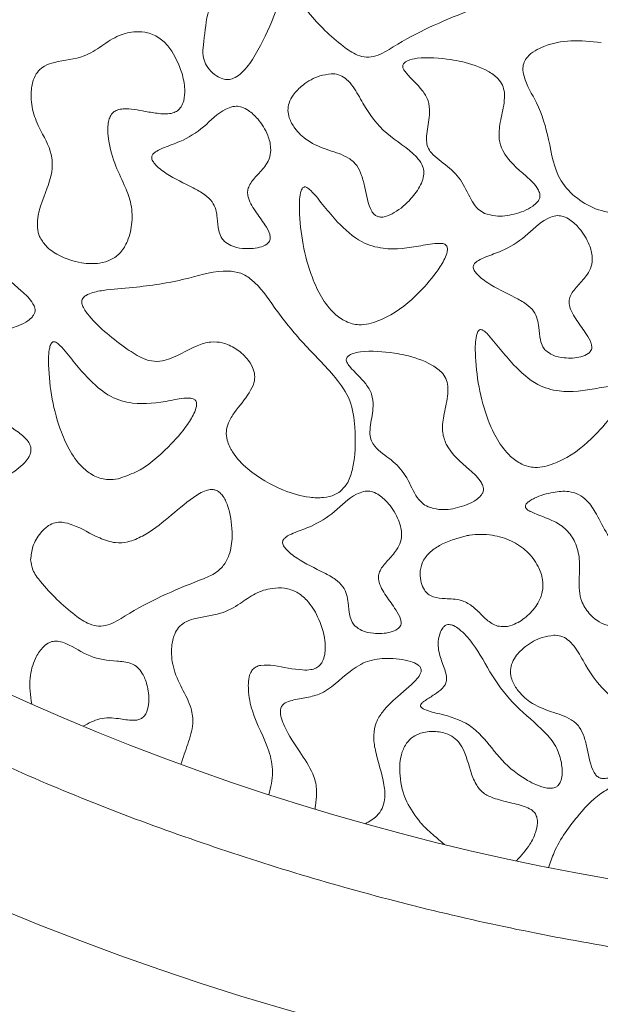
# Model space of a CAD drawing. Units: millimetres. Extents: x 3 to 579, y 6 to 906.
# Drawn here: x 282 to 286, y 405 to 412 of the extents above; entities that cross this region are included whole.
import ezdxf

# ---------------------------------------------------------------- set-up
doc = ezdxf.new("R2010")
doc.units = ezdxf.units.MM
doc.header["$PDMODE"] = 35
doc.layers.add('DIM', color=6, linetype='Continuous')
doc.styles.add('勝泰-2.7', font='simplex.shx', dxfattribs={"height": 2.7, "bigfont": 'chineset.shx'})
doc.dimstyles.new('正常$0', dxfattribs={"dimtxt": 2, "dimasz": 3, "dimexe": 1, "dimexo": 0.625, "dimgap": 0.75, "dimtad": 1, "dimdsep": 46, "dimtxsty": '勝泰-2.7', "dimcen": 2.5, "dimclrd": 6, "dimclre": 6, "dimclrt": 6, "dimadec": 1, "dimazin": 0, "dimtfac": 1, "dimtmove": 0, "dimatfit": 3, "dimfxl": 0, "dimarcsym": 0})

# ---------------------------------------------------------------- blocks, each defined once
blk = doc.blocks.new('*D17')
at = {"layer": 'Defpoints', "color": 0, "ltscale": 10}
for p in [(334.5948, 447.6587), (334.5948, 401.7899), (251.835, 395.919)]:
    blk.add_point(p, dxfattribs=at)
at = {"layer": 'DIM', "color": 6, "lineweight": -2, "ltscale": 10}
for p, q in [((251.835, 396.544), (251.835, 448.6587)), ((334.5948, 402.4149), (334.5948, 448.6587)), ((254.835, 447.6587), (331.5948, 447.6587))]:
    blk.add_line(p, q, dxfattribs=at)
at = {"layer": 'DIM', "color": 6, "ltscale": 10}
for points in [[(254.835, 448.1587), (254.835, 447.1587), (251.835, 447.6587)], [(331.5948, 448.1587), (331.5948, 447.1587), (334.5948, 447.6587)]]:
    blk.add_solid(points, dxfattribs=at)
at = {"layer": 'DIM', "color": 6, "ltscale": 10, "insert": (293.2149, 449.7587), "char_height": 2.7, "attachment_point": 5, "style": '勝泰-2.7'}
blk.add_mtext('6.50', dxfattribs=at)

msp = doc.modelspace()

# ---------------------------------------------------------------- linework, layer by layer
at = {"color": 7, "linetype": 'Continuous', "lineweight": 15}
for radius, start, end in [(18.5, 243.6122, 296.3878), (20, 240.84463, 299.15537)]:
    msp.add_arc((289.0948, 424.0399), radius, start, end, dxfattribs=at)
for points, knots in [([(283.348, 412.6435), (283.3009, 412.6336), (283.2029, 412.6129), (283.0777, 412.5388), (282.9843, 412.4351), (282.9254, 412.2791), (282.9142, 412.1277), (282.8944, 411.9982), (282.9093, 411.9251), (282.9464, 411.8679), (282.9928, 411.8225), (283.032, 411.806), (283.048, 411.7993)], [0, 0, 0, 0, 0.126538, 0.263334, 0.376162, 0.488657, 0.696117, 0.776295, 0.832414, 0.888358, 0.954398, 1, 1, 1, 1]), ([(283.048, 411.7993), (283.0615, 411.7966), (283.0885, 411.7913), (283.135, 411.8033), (283.2034, 411.8488), (283.3066, 411.9924), (283.4061, 412.1981), (283.4828, 412.4023), (283.4985, 412.5282), (283.4835, 412.5869), (283.4656, 412.6151), (283.4379, 412.635), (283.3972, 412.6457), (283.3661, 412.6443), (283.348, 412.6435)], [0, 0, 0, 0, 0.036185, 0.072389, 0.123966, 0.251625, 0.534145, 0.731348, 0.830583, 0.863498, 0.89044, 0.917497, 0.952087, 1, 1, 1, 1]), ([(283.6159, 412.4579), (283.6199, 412.4326), (283.6295, 412.372), (283.7433, 412.2255), (283.883, 412.0882), (284.0369, 411.9802), (284.1244, 411.9576), (284.2209, 411.9728), (284.4562, 412.1287), (284.7255, 412.2473), (284.9851, 412.3458), (285.0629, 412.412), (285.1126, 412.5085), (285.1248, 412.5973), (285.1248, 412.6556), (285.1248, 412.6665)], [0, 0, 0, 0, 0.037075, 0.088661, 0.264857, 0.326843, 0.36062, 0.394568, 0.466572, 0.768219, 0.827855, 0.871065, 0.914468, 0.983943, 1, 1, 1, 1]), ([(282.742, 411.8446), (282.717, 411.9086), (282.6795, 412.0048), (282.5832, 412.1055), (282.4917, 412.1483), (282.3842, 412.1563), (282.2614, 412.1281), (282.1427, 412.0457), (281.992, 411.947), (281.8346, 411.9404), (281.7189, 411.9013), (281.6664, 411.8613), (281.63, 411.8007), (281.6075, 411.7017), (281.6168, 411.5702), (281.6799, 411.4098), (281.7673, 411.2734), (281.7763, 411.1111), (281.7225, 410.9376), (281.6492, 410.7783), (281.6638, 410.6509), (281.6745, 410.6243), (281.6762, 410.6198)], [0, 0, 0, 0, 0.07871, 0.118341, 0.158407, 0.192681, 0.241777, 0.300735, 0.359321, 0.447071, 0.477551, 0.499727, 0.521906, 0.557992, 0.61576, 0.671561, 0.756967, 0.798698, 0.854971, 0.966822, 0.994445, 1, 1, 1, 1]), ([(285.8804, 412.0707), (285.8048, 412.0794), (285.6609, 412.0959), (285.4917, 412.0615), (285.3844, 412.012), (285.3324, 411.9719), (285.3018, 411.9252), (285.2915, 411.8746), (285.3118, 411.7657), (285.4178, 411.6031), (285.4964, 411.3378), (285.5345, 411.066), (285.697, 410.898), (285.8606, 410.807), (285.9848, 410.7928), (286.0492, 410.7855)], [0, 0, 0, 0, 0.107419, 0.204673, 0.239626, 0.274813, 0.296083, 0.317495, 0.346319, 0.45048, 0.587601, 0.739407, 0.824291, 0.908959, 1, 1, 1, 1]), ([(284.7561, 411.9441), (284.6714, 411.954), (284.5624, 411.9667), (284.4459, 411.9437), (284.4133, 411.9256), (284.4017, 411.9137), (284.3962, 411.9022), (284.3952, 411.8893), (284.4016, 411.868), (284.4496, 411.8063), (284.5272, 411.7409), (284.5917, 411.6378), (284.6011, 411.5283), (284.579, 411.4302), (284.5703, 411.3434), (284.5802, 411.287), (284.629, 411.2141), (284.7352, 411.1497), (284.8488, 411.0296), (284.8966, 410.9042), (284.9557, 410.823), (284.9925, 410.8017), (285.0081, 410.7927)], [0, 0, 0, 0, 0.147835, 0.19024, 0.203774, 0.212126, 0.21885, 0.225592, 0.234134, 0.257015, 0.359924, 0.411582, 0.463761, 0.546463, 0.586705, 0.615381, 0.64417, 0.736525, 0.828754, 0.926411, 0.968916, 1, 1, 1, 1]), ([(285.0081, 410.7927), (285.0351, 410.7849), (285.1071, 410.7642), (285.2339, 410.7834), (285.3416, 410.8221), (285.3997, 410.8706), (285.4175, 410.8969), (285.4235, 410.9196), (285.4209, 410.9458), (285.3934, 411.0031), (285.2881, 411.1004), (285.1585, 411.2049), (285.109, 411.3595), (285.1246, 411.4822), (285.1534, 411.5952), (285.1598, 411.6906), (285.1446, 411.7545), (285.1023, 411.8127), (285.0013, 411.8811), (284.878, 411.9218), (284.783, 411.9392), (284.7561, 411.9441)], [0, 0, 0, 0, 0.045106, 0.120058, 0.201935, 0.226788, 0.240859, 0.252456, 0.264049, 0.282543, 0.353557, 0.49331, 0.541062, 0.608629, 0.689261, 0.730172, 0.761628, 0.793227, 0.843893, 0.955879, 1, 1, 1, 1]), ([(281.6762, 410.6198), (281.6905, 410.5958), (281.7257, 410.5368), (281.8354, 410.4641), (281.9746, 410.4171), (282.1113, 410.4127), (282.2138, 410.4409), (282.2889, 410.4989), (282.3461, 410.5968), (282.3747, 410.7278), (282.3656, 410.8742), (282.3063, 411.0185), (282.229, 411.1758), (282.1878, 411.3382), (282.1856, 411.4594), (282.2036, 411.5183), (282.2251, 411.5496), (282.2606, 411.5696), (282.3432, 411.5811), (282.4481, 411.5585), (282.5699, 411.5381), (282.6547, 411.5336), (282.7112, 411.5591), (282.7401, 411.5916), (282.7617, 411.6468), (282.7677, 411.7353), (282.7515, 411.804), (282.742, 411.8446)], [0, 0, 0, 0, 0.032035, 0.078579, 0.147813, 0.200091, 0.234216, 0.268663, 0.306791, 0.362948, 0.421398, 0.473189, 0.541995, 0.623948, 0.664973, 0.679706, 0.6946, 0.707543, 0.725591, 0.78958, 0.829433, 0.869701, 0.884534, 0.899416, 0.918697, 0.952089, 1, 1, 1, 1]), ([(283.8607, 411.8373), (283.8316, 411.8332), (283.7551, 411.8226), (283.6552, 411.7643), (283.5793, 411.6905), (283.5423, 411.6227), (283.5331, 411.563), (283.546, 411.497), (283.5917, 411.4158), (283.6899, 411.3231), (283.836, 411.2637), (283.972, 411.2265), (284.0561, 411.1539), (284.0904, 411.0736), (284.1203, 410.958), (284.1338, 410.8532), (284.1792, 410.7845), (284.1953, 410.7749), (284.2028, 410.7704)], [0, 0, 0, 0, 0.055882, 0.147125, 0.214729, 0.256866, 0.292462, 0.327972, 0.38364, 0.46809, 0.580883, 0.682205, 0.734608, 0.786866, 0.846072, 0.964442, 0.983446, 1, 1, 1, 1]), ([(284.2028, 410.7704), (284.2111, 410.768), (284.2314, 410.762), (284.2775, 410.7698), (284.3602, 410.8091), (284.4521, 410.8899), (284.5216, 410.9839), (284.5511, 411.0569), (284.5552, 411.1105), (284.5382, 411.1653), (284.454, 411.2729), (284.2601, 411.376), (284.1172, 411.5738), (284.0399, 411.7228), (283.9815, 411.7939), (283.9288, 411.829), (283.8871, 411.8374), (283.8644, 411.8373), (283.8607, 411.8373)], [0, 0, 0, 0, 0.016414, 0.040169, 0.087055, 0.191025, 0.270822, 0.309313, 0.340525, 0.371815, 0.416922, 0.598335, 0.781806, 0.873849, 0.920482, 0.956568, 0.992864, 1, 1, 1, 1]), ([(283.1227, 411.592), (283.105, 411.5857), (283.0206, 411.5559), (282.9112, 411.4327), (282.7548, 411.3368), (282.6297, 411.2941), (282.5656, 411.2667), (282.5364, 411.2473), (282.5231, 411.2341), (282.5163, 411.2198), (282.5154, 411.2057), (282.5217, 411.1862), (282.5535, 411.1423), (282.6546, 411.0657), (282.789, 411.0041), (282.9086, 410.9397), (282.969, 410.8845), (282.999, 410.8218), (283.0083, 410.7479), (283.0138, 410.6778), (283.0316, 410.6172), (283.0509, 410.5937), (283.0587, 410.5843)], [0, 0, 0, 0, 0.0348546, 0.1655408, 0.2956816, 0.3729811, 0.4116773, 0.4248197, 0.4380565, 0.445919, 0.4538246, 0.4637652, 0.4833944, 0.5536207, 0.6962576, 0.7587178, 0.8059566, 0.8457957, 0.8851132, 0.9438257, 0.9772872, 1, 1, 1, 1]), ([(283.0587, 410.5843), (283.0749, 410.5723), (283.1156, 410.5424), (283.2087, 410.5254), (283.3013, 410.5288), (283.3676, 410.5533), (283.3923, 410.5752), (283.4017, 410.5916), (283.4048, 410.6123), (283.3969, 410.6531), (283.3558, 410.7204), (283.2911, 410.8084), (283.237, 410.8939), (283.2325, 410.9629), (283.2513, 411.0171), (283.304, 411.078), (283.3656, 411.142), (283.4044, 411.2144), (283.4103, 411.2929), (283.3839, 411.3936), (283.3242, 411.4903), (283.2523, 411.5582), (283.1952, 411.5891), (283.1536, 411.5968), (283.131, 411.5932), (283.1227, 411.592)], [0, 0, 0, 0, 0.036902, 0.092633, 0.170567, 0.20719, 0.220276, 0.23093, 0.241587, 0.258185, 0.306822, 0.384936, 0.463757, 0.487048, 0.510368, 0.568001, 0.633857, 0.675268, 0.716921, 0.77639, 0.865434, 0.923663, 0.957751, 0.98457, 1, 1, 1, 1]), ([(281.2284, 409.9351), (281.2555, 409.9272), (281.3275, 409.9065), (281.4542, 409.9257), (281.562, 409.9644), (281.6201, 410.0129), (281.6378, 410.0392), (281.6439, 410.0619), (281.6413, 410.0881), (281.6138, 410.1455), (281.5085, 410.2427), (281.3789, 410.3472), (281.3294, 410.5018), (281.3449, 410.6245), (281.3738, 410.7375), (281.3801, 410.8329), (281.365, 410.8968), (281.3226, 410.955), (281.2217, 411.0234), (281.0984, 411.0642), (281.0034, 411.0815), (280.9765, 411.0864)], [0, 0, 0, 0, 0.045106, 0.120058, 0.201935, 0.226788, 0.240859, 0.252456, 0.264049, 0.282543, 0.353557, 0.49331, 0.541062, 0.608629, 0.689261, 0.730172, 0.761628, 0.793227, 0.843893, 0.955879, 1, 1, 1, 1]), ([(283.9078, 410.7274), (283.8735, 410.7661), (283.805, 410.8435), (283.7365, 410.9368), (283.6856, 410.9834), (283.6681, 410.9902), (283.6602, 410.9909), (283.6535, 410.989), (283.6468, 410.9842), (283.6371, 410.9705), (283.6211, 410.9146), (283.62, 410.6884), (283.6666, 410.4191), (283.7819, 410.1651), (283.8667, 410.0501), (283.9666, 409.979), (284.0588, 409.9535), (284.1175, 409.9613), (284.1423, 409.9646)], [0, 0, 0, 0, 0.093144, 0.186214, 0.209636, 0.215236, 0.219815, 0.223682, 0.22754, 0.234339, 0.253569, 0.330862, 0.640293, 0.736469, 0.833195, 0.893886, 0.95505, 1, 1, 1, 1]), ([(285.5298, 410.7727), (285.512, 410.7664), (285.4276, 410.7367), (285.3183, 410.6134), (285.1619, 410.5176), (285.0367, 410.4748), (284.9726, 410.4474), (284.9434, 410.4281), (284.9302, 410.4149), (284.9234, 410.4005), (284.9224, 410.3864), (284.9288, 410.3669), (284.9605, 410.323), (285.0616, 410.2464), (285.196, 410.1848), (285.3156, 410.1204), (285.3761, 410.0653), (285.4061, 410.0026), (285.4154, 409.9286), (285.4208, 409.8586), (285.4386, 409.7979), (285.458, 409.7745), (285.4658, 409.765)], [0, 0, 0, 0, 0.0348546, 0.1655408, 0.2956816, 0.3729811, 0.4116773, 0.4248197, 0.4380565, 0.445919, 0.4538246, 0.4637652, 0.4833944, 0.5536208, 0.6962577, 0.7587178, 0.8059566, 0.8457957, 0.8851132, 0.9438258, 0.9772872, 1, 1, 1, 1]), ([(285.4658, 409.765), (285.482, 409.7531), (285.5226, 409.7232), (285.6158, 409.7061), (285.7084, 409.7095), (285.7746, 409.7341), (285.7994, 409.7559), (285.8087, 409.7724), (285.8119, 409.793), (285.8039, 409.8339), (285.7629, 409.9011), (285.6981, 409.9891), (285.6441, 410.0746), (285.6395, 410.1436), (285.6583, 410.1979), (285.7111, 410.2587), (285.7726, 410.3228), (285.8114, 410.3951), (285.8173, 410.4736), (285.791, 410.5744), (285.7313, 410.671), (285.6594, 410.739), (285.6022, 410.7699), (285.5606, 410.7775), (285.538, 410.774), (285.5298, 410.7727)], [0, 0, 0, 0, 0.036902, 0.092633, 0.170567, 0.20719, 0.220276, 0.23093, 0.241587, 0.258185, 0.306822, 0.384936, 0.463757, 0.487048, 0.510368, 0.568001, 0.633857, 0.675268, 0.716921, 0.77639, 0.865434, 0.923663, 0.957751, 0.98457, 1, 1, 1, 1]), ([(284.1423, 409.9646), (284.1865, 409.9795), (284.3292, 410.0277), (284.5019, 410.1787), (284.6438, 410.3383), (284.711, 410.4481), (284.7312, 410.5069), (284.7299, 410.5354), (284.7249, 410.5486), (284.7159, 410.5584), (284.6977, 410.5669), (284.6344, 410.5713), (284.4853, 410.5397), (284.2876, 410.5118), (284.0614, 410.5762), (283.9645, 410.6715), (283.9078, 410.7274)], [0, 0, 0, 0, 0.07961, 0.257313, 0.383177, 0.446117, 0.47777, 0.487396, 0.494476, 0.501607, 0.509673, 0.528297, 0.608806, 0.770602, 0.865588, 1, 1, 1, 1]), ([(283.9264, 408.7099), (283.9444, 408.7279), (283.9882, 408.7718), (284.0416, 408.9382), (284.0442, 409.1499), (284.0138, 409.3965), (283.8651, 409.6073), (283.6474, 409.814), (283.4461, 410.0644), (283.3152, 410.2663), (283.1843, 410.3502), (283.0191, 410.3743), (282.7625, 410.2912), (282.4602, 410.2418), (282.2178, 410.2273), (282.0914, 410.2062), (282.0354, 410.1872), (282.0166, 410.173), (282.0128, 410.1701)], [0, 0, 0, 0, 0.0238608, 0.0581643, 0.1608912, 0.2243663, 0.2888328, 0.3994424, 0.5096987, 0.5936096, 0.6236075, 0.653761, 0.7483239, 0.873659, 0.9450136, 0.9777914, 0.9953856, 1, 1, 1, 1]), ([(282.0128, 410.1701), (282.0084, 410.1658), (281.9995, 410.1572), (281.9926, 410.1403), (281.9923, 410.1191), (282.0059, 410.0779), (282.1072, 409.9468), (282.2651, 409.8202), (282.4334, 409.7088), (282.5341, 409.6792), (282.6794, 409.6989), (282.8048, 409.7896), (282.9519, 409.8342), (283.0541, 409.8272), (283.1482, 409.7829), (283.2249, 409.717), (283.2714, 409.647), (283.2905, 409.5831), (283.2831, 409.5156), (283.2316, 409.418), (283.1522, 409.3298), (283.0907, 409.2338), (283.0709, 409.1613), (283.08, 409.0838), (283.1293, 408.982), (283.2652, 408.8409), (283.4657, 408.7248), (283.6659, 408.6659), (283.7974, 408.661), (283.8766, 408.6775), (283.9137, 408.7017), (283.9264, 408.7099)], [0, 0, 0, 0, 0.005661, 0.011374, 0.0164, 0.025097, 0.051023, 0.168332, 0.211927, 0.23774, 0.263785, 0.344931, 0.377752, 0.404566, 0.43815, 0.472558, 0.497376, 0.515279, 0.533319, 0.558935, 0.616265, 0.643491, 0.664057, 0.684656, 0.714595, 0.767429, 0.864163, 0.926737, 0.959078, 0.985949, 1, 1, 1, 1]), ([(280.9539, 408.7099), (281.0521, 408.7186), (281.2526, 408.7362), (281.4658, 408.8338), (281.5736, 408.9317), (281.6034, 408.9773), (281.6144, 409.0162), (281.6103, 409.0529), (281.581, 409.1037), (281.4852, 409.1825), (281.3297, 409.2759), (281.1583, 409.4359), (281.0974, 409.656), (281.0469, 409.8362), (280.9397, 409.9435), (280.8559, 409.9784), (280.8004, 409.9915), (280.7851, 409.9951)], [0, 0, 0, 0, 0.140053, 0.286058, 0.322627, 0.346329, 0.362718, 0.379251, 0.397393, 0.444792, 0.553193, 0.658733, 0.766524, 0.873469, 0.918629, 0.977543, 1, 1, 1, 1]), ([(285.2246, 409.6593), (285.1904, 409.698), (285.1219, 409.7753), (285.0534, 409.8686), (285.0024, 409.9152), (284.9849, 409.9221), (284.977, 409.9227), (284.9703, 409.9208), (284.9637, 409.9161), (284.9539, 409.9024), (284.9379, 409.8465), (284.9369, 409.6202), (284.9834, 409.351), (285.0987, 409.0969), (285.1836, 408.9819), (285.2835, 408.9108), (285.3757, 408.8854), (285.4343, 408.8932), (285.4592, 408.8965)], [0, 0, 0, 0, 0.093144, 0.186214, 0.209636, 0.215236, 0.219815, 0.223682, 0.22754, 0.234339, 0.253569, 0.330862, 0.640293, 0.736469, 0.833195, 0.893886, 0.95505, 1, 1, 1, 1]), ([(282.0299, 409.5686), (281.9956, 409.6073), (281.9271, 409.6847), (281.8586, 409.778), (281.8076, 409.8246), (281.7901, 409.8314), (281.7822, 409.8321), (281.7755, 409.8302), (281.7689, 409.8254), (281.7591, 409.8117), (281.7431, 409.7558), (281.7421, 409.5296), (281.7886, 409.2603), (281.9039, 409.0063), (281.9888, 408.8913), (282.0887, 408.8202), (282.1809, 408.7947), (282.2395, 408.8025), (282.2644, 408.8058)], [0, 0, 0, 0, 0.0931436, 0.1862141, 0.2096361, 0.2152364, 0.219815, 0.223682, 0.2275396, 0.2343392, 0.2535693, 0.330862, 0.6402931, 0.7364689, 0.8331946, 0.8938859, 0.9550503, 1, 1, 1, 1]), ([(284.333, 409.7467), (284.2483, 409.7566), (284.1392, 409.7693), (284.0227, 409.7463), (283.9902, 409.7282), (283.9786, 409.7163), (283.9731, 409.7048), (283.9721, 409.6919), (283.9785, 409.6706), (284.0265, 409.6089), (284.1041, 409.5435), (284.1685, 409.4404), (284.178, 409.3309), (284.1559, 409.2328), (284.1471, 409.146), (284.157, 409.0896), (284.2059, 409.0167), (284.3121, 408.9523), (284.4257, 408.8322), (284.4734, 408.7068), (284.5326, 408.6256), (284.5694, 408.6043), (284.5849, 408.5953)], [0, 0, 0, 0, 0.147835, 0.19024, 0.203774, 0.212126, 0.21885, 0.225592, 0.234134, 0.257015, 0.359924, 0.411582, 0.463761, 0.546463, 0.586705, 0.615381, 0.64417, 0.736525, 0.828754, 0.926411, 0.968916, 1, 1, 1, 1]), ([(284.5849, 408.5953), (284.612, 408.5875), (284.684, 408.5667), (284.8108, 408.586), (284.9185, 408.6247), (284.9766, 408.6732), (284.9944, 408.6994), (285.0004, 408.7222), (284.9978, 408.7483), (284.9703, 408.8057), (284.865, 408.903), (284.7354, 409.0075), (284.6859, 409.1621), (284.7014, 409.2848), (284.7303, 409.3978), (284.7367, 409.4932), (284.7215, 409.5571), (284.6792, 409.6153), (284.5782, 409.6837), (284.4549, 409.7244), (284.3599, 409.7418), (284.333, 409.7467)], [0, 0, 0, 0, 0.045106, 0.120058, 0.201935, 0.226788, 0.240859, 0.252456, 0.264049, 0.282543, 0.353557, 0.49331, 0.541062, 0.608629, 0.689261, 0.730172, 0.761628, 0.793227, 0.843893, 0.955879, 1, 1, 1, 1]), ([(285.4592, 408.8965), (285.5033, 408.9114), (285.646, 408.9596), (285.8188, 409.1106), (285.9607, 409.2701), (286.0279, 409.3799), (286.048, 409.4387), (286.0467, 409.4672), (286.0418, 409.4805), (286.0327, 409.4903), (286.0145, 409.4987), (285.9512, 409.5031), (285.8022, 409.4715), (285.6044, 409.4436), (285.3783, 409.508), (285.2814, 409.6034), (285.2246, 409.6593)], [0, 0, 0, 0, 0.07961, 0.257313, 0.383177, 0.446117, 0.47777, 0.487396, 0.494476, 0.501607, 0.509673, 0.528297, 0.608806, 0.770602, 0.865588, 1, 1, 1, 1]), ([(282.2644, 408.8058), (282.3085, 408.8207), (282.4513, 408.8689), (282.624, 409.0199), (282.7659, 409.1795), (282.8331, 409.2893), (282.8532, 409.3481), (282.8519, 409.3766), (282.847, 409.3898), (282.838, 409.3997), (282.8197, 409.4081), (282.7564, 409.4125), (282.6074, 409.3809), (282.4096, 409.353), (282.1835, 409.4174), (282.0866, 409.5127), (282.0299, 409.5686)], [0, 0, 0, 0, 0.07961, 0.257313, 0.383177, 0.446117, 0.47777, 0.487396, 0.494476, 0.501607, 0.509673, 0.528297, 0.608806, 0.770602, 0.865588, 1, 1, 1, 1]), ([(283.1187, 408.4072), (283.1127, 408.4749), (283.1043, 408.5708), (283.0572, 408.669), (283.0235, 408.7062), (282.9953, 408.7222), (282.9609, 408.7273), (282.901, 408.7145), (282.7893, 408.6433), (282.6432, 408.5141), (282.486, 408.3905), (282.3473, 408.3303), (282.2343, 408.3214), (282.093, 408.3707), (281.9721, 408.4475), (281.856, 408.4828), (281.7916, 408.4796), (281.7342, 408.4529), (281.6739, 408.3936), (281.6212, 408.3055), (281.6134, 408.2323), (281.6098, 408.1985)], [0, 0, 0, 0, 0.098351, 0.139086, 0.156215, 0.170844, 0.1855, 0.205959, 0.258765, 0.375783, 0.492131, 0.548411, 0.593898, 0.654069, 0.762521, 0.802954, 0.828748, 0.854635, 0.893503, 0.950917, 1, 1, 1, 1]), ([(284.1023, 408.7108), (284.0845, 408.7046), (284.0002, 408.6748), (283.8908, 408.5515), (283.7344, 408.4557), (283.6092, 408.413), (283.5451, 408.3855), (283.516, 408.3662), (283.5027, 408.353), (283.4959, 408.3387), (283.495, 408.3245), (283.5013, 408.305), (283.5331, 408.2611), (283.6342, 408.1845), (283.7685, 408.1229), (283.8882, 408.0586), (283.9486, 408.0034), (283.9786, 407.9407), (283.9879, 407.8668), (283.9934, 407.7967), (284.0112, 407.7361), (284.0305, 407.7126), (284.0383, 407.7031)], [0, 0, 0, 0, 0.0348546, 0.1655408, 0.2956816, 0.3729811, 0.4116773, 0.4248197, 0.4380565, 0.445919, 0.4538246, 0.4637652, 0.4833944, 0.5536208, 0.6962578, 0.7587179, 0.8059566, 0.8457957, 0.8851133, 0.9438258, 0.9772872, 1, 1, 1, 1]), ([(284.0383, 407.7031), (284.0545, 407.6912), (284.0951, 407.6613), (284.1883, 407.6442), (284.2809, 407.6476), (284.3472, 407.6722), (284.3719, 407.694), (284.3813, 407.7105), (284.3844, 407.7311), (284.3764, 407.772), (284.3354, 407.8392), (284.2707, 407.9273), (284.2166, 408.0128), (284.2121, 408.0818), (284.2309, 408.136), (284.2836, 408.1968), (284.3451, 408.2609), (284.3839, 408.3332), (284.3899, 408.4118), (284.3635, 408.5125), (284.3038, 408.6091), (284.2319, 408.6771), (284.1748, 408.708), (284.1332, 408.7156), (284.1106, 408.7121), (284.1023, 408.7108)], [0, 0, 0, 0, 0.036902, 0.092633, 0.170567, 0.20719, 0.220276, 0.23093, 0.241587, 0.258185, 0.306822, 0.384936, 0.463757, 0.487048, 0.510368, 0.568001, 0.633857, 0.675268, 0.716921, 0.77639, 0.865434, 0.923663, 0.957751, 0.98457, 1, 1, 1, 1]), ([(286.3084, 407.9209), (286.333, 407.9608), (286.3648, 408.0122), (286.3741, 408.0829), (286.3691, 408.1169), (286.353, 408.1454), (286.3105, 408.1789), (286.1955, 408.215), (286.0358, 408.2488), (285.9175, 408.3957), (285.8557, 408.528), (285.7878, 408.635), (285.7132, 408.6926), (285.6252, 408.717), (285.5111, 408.7062), (285.4157, 408.6787), (285.354, 408.6459), (285.3333, 408.6314), (285.32, 408.6173), (285.3143, 408.6073), (285.3131, 408.5995), (285.3135, 408.5962), (285.3136, 408.5953)], [0, 0, 0, 0, 0.0887433, 0.1145817, 0.136036, 0.1538015, 0.1763466, 0.2384896, 0.3851745, 0.4768705, 0.588715, 0.6695319, 0.7181743, 0.7670133, 0.8417919, 0.9365715, 0.9564037, 0.9765922, 0.9850612, 0.9936045, 0.9983752, 1, 1, 1, 1]), ([(285.3136, 408.5953), (285.3145, 408.5925), (285.3166, 408.5857), (285.3312, 408.5709), (285.4013, 408.5344), (285.5095, 408.5046), (285.625, 408.4279), (285.6928, 408.3278), (285.7237, 408.2043), (285.7152, 408.0621), (285.7122, 407.9214), (285.7786, 407.8047), (285.8525, 407.736), (285.9337, 407.7026), (286.0169, 407.7016), (286.1242, 407.7415), (286.2272, 407.8181), (286.285, 407.8914), (286.3084, 407.9209)], [0, 0, 0, 0, 0.0052739, 0.0129461, 0.0367783, 0.1486377, 0.216421, 0.2845867, 0.3643923, 0.4433901, 0.5452407, 0.6133467, 0.6815623, 0.7258759, 0.7703977, 0.8299237, 0.9314359, 1, 1, 1, 1]), ([(281.6098, 408.1985), (281.6138, 408.1732), (281.6234, 408.1127), (281.7372, 407.9662), (281.8769, 407.8289), (282.0307, 407.7209), (282.1183, 407.6983), (282.2148, 407.7134), (282.4501, 407.8693), (282.7194, 407.9879), (282.979, 408.0864), (283.0568, 408.1526), (283.1065, 408.2491), (283.1186, 408.3379), (283.1187, 408.3962), (283.1187, 408.4072)], [0, 0, 0, 0, 0.037075, 0.088661, 0.264857, 0.326843, 0.36062, 0.394568, 0.466572, 0.768218, 0.827854, 0.871065, 0.914467, 0.983943, 1, 1, 1, 1]), ([(284.8708, 408.3791), (284.8012, 408.36), (284.7016, 408.3327), (284.5922, 408.2543), (284.5371, 408.1818), (284.5213, 408.1004), (284.5303, 408.0307), (284.5522, 407.9775), (284.5837, 407.9402), (284.6374, 407.9129), (284.7226, 407.9068), (284.8243, 407.9067), (284.9181, 407.8554), (284.9854, 407.787), (285.0452, 407.7271), (285.0906, 407.7091), (285.1056, 407.7031)], [0, 0, 0, 0, 0.17258, 0.246867, 0.321989, 0.38652, 0.441935, 0.490066, 0.523803, 0.557697, 0.632335, 0.727822, 0.799661, 0.882861, 0.961009, 1, 1, 1, 1]), ([(285.1056, 407.7031), (285.1238, 407.7005), (285.1669, 407.6944), (285.2472, 407.72), (285.3345, 407.7783), (285.4061, 407.8632), (285.4458, 407.9577), (285.4471, 408.0556), (285.4092, 408.1627), (285.3295, 408.266), (285.2095, 408.3479), (285.0602, 408.3915), (284.9432, 408.3913), (284.8792, 408.3805), (284.8708, 408.3791)], [0, 0, 0, 0, 0.042747, 0.101162, 0.19214, 0.287071, 0.357735, 0.428753, 0.51163, 0.619961, 0.729676, 0.847417, 0.97996, 1, 1, 1, 1]), ([(283.3933, 406.4404), (283.4069, 406.4965), (283.4334, 406.6052), (283.3861, 406.8245), (283.2745, 407.0119), (283.2395, 407.1942), (283.2386, 407.2895), (283.2487, 407.3411), (283.2699, 407.3782), (283.2973, 407.4001), (283.3521, 407.4153), (283.4712, 407.4055), (283.593, 407.3737), (283.7003, 407.3737), (283.7447, 407.3856), (283.7746, 407.4073), (283.7988, 407.442), (283.8175, 407.5052), (283.8148, 407.6226), (283.7706, 407.7643), (283.6931, 407.8876), (283.6043, 407.9614), (283.5124, 407.9906), (283.4044, 407.989), (283.2875, 407.9517), (283.1725, 407.8636), (283.0222, 407.7817), (282.8713, 407.7738), (282.7648, 407.735), (282.7151, 407.6944), (282.6799, 407.6327), (282.6587, 407.5319), (282.6709, 407.3887), (282.7394, 407.2382), (282.8147, 407.1055), (282.8314, 406.9566), (282.7856, 406.8181), (282.7513, 406.7182), (282.734, 406.6678)], [0, 0, 0, 0, 0.041133, 0.079846, 0.158001, 0.197219, 0.211954, 0.226788, 0.234537, 0.242355, 0.251403, 0.274896, 0.327433, 0.342086, 0.351846, 0.360063, 0.368251, 0.381972, 0.406825, 0.451914, 0.487597, 0.51061, 0.533746, 0.555584, 0.587865, 0.620177, 0.659957, 0.709144, 0.727212, 0.740892, 0.754552, 0.777673, 0.814296, 0.856164, 0.896234, 0.923495, 0.961402, 1, 1, 1, 1]), ([(285.5586, 406.5101), (285.5653, 406.5192), (285.5817, 406.5419), (285.5918, 406.6054), (285.5838, 406.6954), (285.5448, 406.8105), (285.426, 406.9512), (285.2357, 407.0949), (285.0586, 407.3264), (284.9515, 407.5409), (284.8443, 407.6629), (284.784, 407.7043), (284.7542, 407.7144), (284.7324, 407.7151), (284.7127, 407.7078), (284.6933, 407.6894), (284.6721, 407.6499), (284.6583, 407.5908), (284.6617, 407.5438), (284.6633, 407.5215)], [0, 0, 0, 0, 0.0190561, 0.0472208, 0.1062082, 0.1725853, 0.2501843, 0.4151727, 0.577301, 0.7405582, 0.82233, 0.8503148, 0.8640042, 0.875306, 0.8866945, 0.8987745, 0.9200157, 0.9621394, 1, 1, 1, 1]), ([(285.5261, 407.6342), (285.497, 407.6301), (285.4204, 407.6195), (285.3206, 407.5613), (285.2446, 407.4875), (285.2077, 407.4197), (285.1985, 407.36), (285.2114, 407.2939), (285.2571, 407.2127), (285.3552, 407.12), (285.5014, 407.0607), (285.6373, 407.0235), (285.7215, 406.9508), (285.7558, 406.8705), (285.7857, 406.7549), (285.7992, 406.6501), (285.8445, 406.5815), (285.8607, 406.5718), (285.8682, 406.5673)], [0, 0, 0, 0, 0.055882, 0.147125, 0.214729, 0.256866, 0.292462, 0.327972, 0.38364, 0.46809, 0.580883, 0.682205, 0.734608, 0.786866, 0.846072, 0.964442, 0.983446, 1, 1, 1, 1]), ([(285.8682, 406.5673), (285.8765, 406.5649), (285.8967, 406.5589), (285.9428, 406.5667), (286.0255, 406.6061), (286.1174, 406.6868), (286.187, 406.7808), (286.2165, 406.8538), (286.2206, 406.9074), (286.2036, 406.9622), (286.1194, 407.0698), (285.9255, 407.1729), (285.7826, 407.3708), (285.7053, 407.5197), (285.6469, 407.5909), (285.5942, 407.6259), (285.5524, 407.6343), (285.5298, 407.6342), (285.5261, 407.6342)], [0, 0, 0, 0, 0.016414, 0.040169, 0.087055, 0.191025, 0.270822, 0.309313, 0.340525, 0.371815, 0.416922, 0.598335, 0.781806, 0.873849, 0.920482, 0.956568, 0.992864, 1, 1, 1, 1]), ([(282.0029, 406.9532), (282.0437, 406.9755), (282.126, 407.0206), (282.2588, 407.0147), (282.3519, 406.9957), (282.4105, 406.999), (282.4407, 407.0098), (282.4648, 407.032), (282.4861, 407.0738), (282.4993, 407.154), (282.488, 407.2527), (282.4544, 407.3404), (282.4125, 407.3962), (282.3463, 407.4338), (282.2222, 407.4419), (282.0484, 407.4622), (281.9212, 407.5571), (281.8259, 407.5898), (281.7789, 407.5915), (281.7351, 407.575), (281.6862, 407.5329), (281.6332, 407.446), (281.5929, 407.3003), (281.6086, 407.1839), (281.6175, 407.1183)], [0, 0, 0, 0, 0.065933, 0.133209, 0.18552, 0.203477, 0.217199, 0.23101, 0.249739, 0.283919, 0.346954, 0.39079, 0.418325, 0.446115, 0.497598, 0.595839, 0.693488, 0.720676, 0.740311, 0.760063, 0.786722, 0.832068, 0.905294, 1, 1, 1, 1]), ([(284.5339, 407.3723), (284.5335, 407.3768), (284.5327, 407.3857), (284.5242, 407.4001), (284.5001, 407.421), (284.4186, 407.4532), (284.2897, 407.467), (284.1279, 407.4489), (283.9594, 407.3434), (283.8313, 407.2012), (283.6623, 407.1648), (283.5719, 407.1513), (283.5103, 407.1284), (283.4869, 407.1015), (283.4785, 407.074), (283.481, 407.0202), (283.5266, 406.9096), (283.6183, 406.7678), (283.7186, 406.6233), (283.7499, 406.5137), (283.7505, 406.4659), (283.7506, 406.4566)], [0, 0, 0, 0, 0.007093, 0.014182, 0.025911, 0.057312, 0.151103, 0.230549, 0.310619, 0.462543, 0.521569, 0.580158, 0.6098, 0.622626, 0.635444, 0.654539, 0.707067, 0.822748, 0.924113, 0.985105, 1, 1, 1, 1]), ([(284.6633, 407.5215), (284.6728, 407.4864), (284.6916, 407.4163), (284.7278, 407.3373), (284.7207, 407.2783), (284.6974, 407.2377), (284.6473, 407.1993), (284.5927, 407.1656), (284.5535, 407.1398), (284.5366, 407.1247), (284.5303, 407.1153), (284.5283, 407.1092), (284.5289, 407.1034), (284.5317, 407.0976), (284.5411, 407.0878), (284.5874, 407.065), (284.7102, 407.0376), (284.8663, 406.9919), (285.0161, 406.857), (285.1305, 406.6902), (285.2795, 406.5724), (285.398, 406.5113), (285.4591, 406.4904), (285.5088, 406.4876), (285.5387, 406.4937), (285.553, 406.5054), (285.5586, 406.5101)], [0, 0, 0, 0, 0.062357, 0.124412, 0.142831, 0.161315, 0.202668, 0.248373, 0.271227, 0.282693, 0.286592, 0.290536, 0.293373, 0.296198, 0.301307, 0.316166, 0.383018, 0.51657, 0.585479, 0.722286, 0.86051, 0.902766, 0.950023, 0.968717, 0.987604, 1, 1, 1, 1]), ([(298.0948, 407.3067), (297.6428, 407.0769), (296.7334, 406.6146), (295.2961, 406.0597), (293.8031, 405.6099), (292.2613, 405.2834), (290.6857, 405.0843), (289.0947, 405.0177), (287.5037, 405.0843), (285.9281, 405.2834), (284.3863, 405.6099), (282.8933, 406.0598), (281.4561, 406.6147), (280.5468, 407.077), (280.0948, 407.3067)], [0, 0, 0, 0, 0.0811052, 0.163171, 0.2461387, 0.3304203, 0.4150655, 0.5, 0.5849476, 0.6695926, 0.7538613, 0.8368417, 0.9189011, 1, 1, 1, 1]), ([(284.1147, 406.2229), (284.1453, 406.2405), (284.1957, 406.2696), (284.2441, 406.3362), (284.2658, 406.417), (284.2536, 406.5668), (284.1951, 406.721), (284.1725, 406.8794), (284.1911, 406.9814), (284.259, 407.0885), (284.3563, 407.174), (284.4552, 407.2605), (284.5126, 407.3143), (284.5327, 407.357), (284.5336, 407.3684), (284.5339, 407.3723)], [0, 0, 0, 0, 0.0775223, 0.1278025, 0.1780763, 0.2601582, 0.4562918, 0.5428541, 0.6120504, 0.6812787, 0.8200747, 0.8971747, 0.9746838, 0.9915393, 1, 1, 1, 1]), ([(285.0743, 406.4151), (285.0479, 406.4263), (284.9947, 406.4489), (284.9354, 406.5253), (284.8887, 406.6538), (284.86, 406.7865), (284.7783, 406.8734), (284.7067, 406.9069), (284.6168, 406.9194), (284.5267, 406.9047), (284.456, 406.8668), (284.4074, 406.8085), (284.3731, 406.7119), (284.3692, 406.5646), (284.4122, 406.3858), (284.4911, 406.2808), (284.5291, 406.2301)], [0, 0, 0, 0, 0.053311, 0.107364, 0.175801, 0.311873, 0.353746, 0.395619, 0.458355, 0.522369, 0.564507, 0.606833, 0.66231, 0.754418, 0.881464, 1, 1, 1, 1]), ([(286.7608, 405.6878), (286.7841, 405.7634), (286.8239, 405.8933), (286.8247, 406.0565), (286.8015, 406.1573), (286.7707, 406.2152), (286.7195, 406.2577), (286.62, 406.2892), (286.4786, 406.3013), (286.3057, 406.3473), (286.1962, 406.4408), (286.1076, 406.4951), (286.0439, 406.514), (285.9744, 406.5054), (285.8527, 406.4432), (285.6932, 406.2752), (285.5495, 406.079), (285.5002, 405.933), (285.4874, 405.8951)], [0, 0, 0, 0, 0.10728, 0.18428, 0.218653, 0.247574, 0.271853, 0.30721, 0.387421, 0.466104, 0.545024, 0.580802, 0.607208, 0.633788, 0.673905, 0.79065, 0.945569, 1, 1, 1, 1]), ([(283.7393, 406.3321), (283.7404, 406.3432), (283.7426, 406.3654), (283.7465, 406.3972), (283.7496, 406.4275), (283.7503, 406.4469), (283.7506, 406.4566)], [0, 0, 0, 0, 0.267911, 0.535778, 0.767682, 1, 1, 1, 1]), ([(285.2462, 405.9447), (285.2828, 405.9848), (285.3413, 406.0488), (285.3894, 406.1494), (285.4057, 406.2179), (285.4026, 406.2662), (285.3897, 406.2986), (285.3624, 406.3276), (285.2983, 406.3603), (285.1969, 406.3799), (285.1152, 406.4034), (285.0743, 406.4151)], [0, 0, 0, 0, 0.217949, 0.348368, 0.44656, 0.498489, 0.541621, 0.584832, 0.656206, 0.828026, 1, 1, 1, 1]), ([(284.5291, 406.2301), (284.5365, 406.2222), (284.5512, 406.2062), (284.5746, 406.1836), (284.5986, 406.1617), (284.6291, 406.1351), (284.666, 406.1041), (284.6944, 406.0796), (284.7086, 406.0674)], [0, 0, 0, 0, 0.134094, 0.268449, 0.402518, 0.536665, 0.768334, 1, 1, 1, 1])]:
    msp.add_open_spline(points, degree=3, knots=knots, dxfattribs=at)

# ---------------------------------------------------------------- dimensions: what is measured, and where the dimension line sits
at = {"layer": 'DIM', "ltscale": 10}
dim = msp.add_linear_dim(base=(334.5948, 447.6587), p1=(251.835, 395.919), p2=(334.5948, 401.7899), text='6.50', dimstyle='正常$0', dxfattribs=at)
dim.commit()
dim.dimension.update_dxf_attribs({"geometry": '*D17', "text_midpoint": (293.2149, 449.7587)})

doc.saveas('drawing.dxf')
